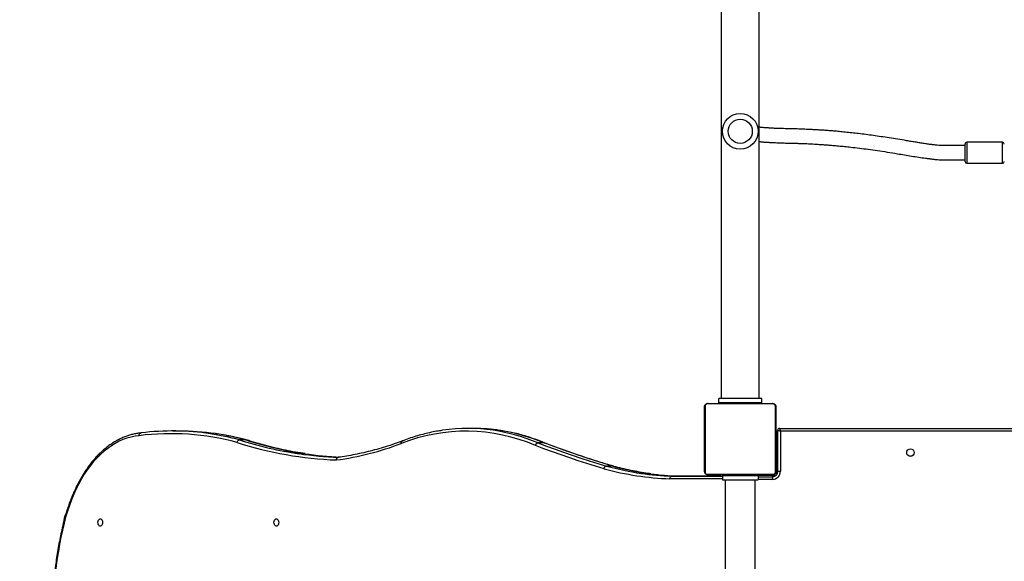
# Model space of a CAD drawing. Units: centimetres. Extents: x 2664 to 4439, y -854 to 490.
# Drawn here: x 3301 to 3411, y -335 to -275 of the extents above; entities that cross this region are included whole.
import ezdxf

# ---------------------------------------------------------------- set-up
doc = ezdxf.new("R2010")
doc.units = ezdxf.units.CM
doc.layers.add('VP-DIM', color=7, linetype='Continuous')
doc.layers.add('VP-HIC', color=6, linetype='Continuous')
doc.layers.add('VP-EQ', color=7, linetype='Continuous', true_color=0x8a3492)
doc.dimstyles.new('Strefa', dxfattribs={"dimtxt": 14, "dimasz": 20, "dimexe": 20, "dimexo": 50, "dimgap": 20, "dimtad": 0, "dimdec": 0, "dimzin": 0, "dimdsep": 46, "dimtxsty": 'Standard', "dimcen": 0.09, "dimadec": 0, "dimazin": 0, "dimtfac": 1, "dimtdec": 4, "dimtofl": 0, "dimtmove": 0, "dimatfit": 3, "dimfxl": 70, "dimfxlon": 1, "dimtolj": 1, "dimtzin": 0, "dimarcsym": 0})

# ---------------------------------------------------------------- blocks, each defined once
blk = doc.blocks.new('02142')
at = {"layer": 'VP-EQ', "color": 0, "linetype": 'Continuous', "lineweight": 25}
for p, q in [((6251.69, 360.95), (6251.69, 326)), ((6255.06, 326), (6255.06, 360.17)), ((6248.87, 320.55), (6248.87, 325.05)), ((6249.17, 325.05), (6248.87, 325.05)), ((6249.17, 325.05), (6249.17, 320.45)), ((6249.32, 325.05), (6249.17, 325.05)), ((6249.32, 325.4), (6249.29, 325.4)), ((6249.32, 325.4), (6249.32, 325.05)), ((6249.32, 325.05), (6249.32, 324.5)), ((6249.37, 317.85), (6249.37, 325.05)), ((6249.42, 325.53), (6249.42, 325.5)), ((6249.42, 325.5), (6249.77, 325.5)), ((6249.44, 325.17), (6249.44, 317.72)), ((6257.1, 325.38), (6249.65, 325.38)), ((6249.77, 325.65), (6249.77, 325.95)), ((6249.77, 325.95), (6251.37, 325.95)), ((6251.37, 325.65), (6249.77, 325.65)), ((6249.77, 325.65), (6249.77, 325.5)), ((6249.77, 325.5), (6251.37, 325.5)), ((6249.77, 325.45), (6256.97, 325.45)), ((6250.17, 325.5), (6250.17, 325.45)), ((6251.37, 325.5), (6251.37, 326)), ((6255.37, 326), (6251.37, 326)), ((6255.37, 325.5), (6251.37, 325.5)), ((6251.57, 325.45), (6251.57, 325.5)), ((6251.65, 325.47), (6251.65, 325.45)), ((6251.67, 325.47), (6251.67, 325.45)), ((6251.78, 325.47), (6251.78, 325.45)), ((6251.83, 325.47), (6251.83, 325.45)), ((6251.93, 325.47), (6252, 325.47)), ((6252, 325.47), (6252, 325.45)), ((6252, 325.47), (6252, 325.47)), ((6252, 325.47), (6252, 325.45)), ((6252, 325.47), (6252.02, 325.47)), ((6252.16, 325.47), (6252.16, 325.45)), ((6252.17, 325.5), (6252.17, 325.47)), ((6252.24, 325.47), (6252.24, 325.45)), ((6252.53, 325.47), (6252.53, 325.45)), ((6252.57, 325.5), (6252.57, 325.47)), ((6252.97, 325.47), (6252.97, 325.45)), ((6252.99, 325.47), (6252.99, 325.45)), ((6252.99, 325.47), (6253.01, 325.47)), ((6253.05, 325.47), (6253.05, 325.45)), ((6253.34, 325.47), (6253.34, 325.45)), ((6253.54, 325.47), (6253.54, 325.45)), ((6253.66, 325.47), (6253.66, 325.45)), ((6253.8, 325.47), (6253.8, 325.45)), ((6253.82, 325.47), (6253.82, 325.45)), ((6253.82, 325.47), (6253.82, 325.45)), ((6253.83, 325.47), (6253.83, 325.45)), ((6253.91, 325.47), (6253.91, 325.45)), ((6254.07, 325.47), (6254.07, 325.45)), ((6254.07, 325.47), (6254.07, 325.45)), ((6254.07, 325.47), (6254.07, 325.47)), ((6254.17, 325.47), (6254.17, 325.5)), ((6254.23, 325.47), (6254.23, 325.45)), ((6254.25, 325.47), (6254.29, 325.47)), ((6254.29, 325.47), (6254.29, 325.45)), ((6254.31, 325.47), (6254.31, 325.45)), ((6254.33, 325.47), (6254.33, 325.45)), ((6254.44, 325.47), (6254.44, 325.45)), ((6254.46, 325.47), (6254.49, 325.47)), ((6254.59, 325.47), (6254.59, 325.45)), ((6254.59, 325.47), (6254.7, 325.47)), ((6254.7, 325.47), (6254.7, 325.45)), ((6254.7, 325.47), (6254.8, 325.47)), ((6254.8, 325.47), (6254.8, 325.45)), ((6254.96, 325.47), (6254.96, 325.45)), ((6255.08, 325.47), (6255.08, 325.45)), ((6255.1, 325.45), (6255.1, 325.47)), ((6255.37, 325.5), (6255.37, 326)), ((6257.3, 317.72), (6257.3, 325.17)), ((6257.37, 325.05), (6257.37, 317.85)), ((6260.29, 325.58), (6261, 325.58)), ((6249.32, 324.5), (6249.17, 324.5)), ((6249.32, 324), (6249.17, 324)), ((6249.32, 324.5), (6249.32, 324)), ((6249.32, 324), (6249.32, 320.85)), ((6267.63, 324.46), (6267.58, 324.47)), ((6267.63, 324.46), (6268.34, 324.46)), ((6234.24, 323.36), (6234.32, 323.36)), ((6249.37, 323.65), (6249.32, 323.65)), ((6249.32, 322.25), (6249.37, 322.25)), ((6275.29, 321.87), (6275.23, 321.88)), ((6275.29, 321.87), (6276, 321.87)), ((6249.32, 320.85), (6249.17, 320.85)), ((6249.32, 320.85), (6249.32, 320.5)), ((6308.69, 321.53), (6308.64, 321.54)), ((6308.69, 321.53), (6309.4, 321.53)), ((6248.97, 320.25), (6177.67, 320.25)), ((6177.77, 320.55), (6248.87, 320.55)), ((6249.32, 320.5), (6249.17, 320.5)), ((6283.14, 320.25), (6283.84, 320.25)), ((6316.16, 320.54), (6316.87, 320.54)), ((6249.65, 317.51), (6257.1, 317.51)), ((6256.97, 317.45), (6249.77, 317.45)), ((6250.97, 317.4), (6250.97, 316.9)), ((6250.97, 317.4), (6255.77, 317.4)), ((6251.65, 317.45), (6251.65, 317.42)), ((6251.67, 317.43), (6251.67, 317.45)), ((6251.79, 317.43), (6251.79, 317.45)), ((6251.95, 317.43), (6251.95, 317.45)), ((6252.05, 317.43), (6251.95, 317.43)), ((6252.05, 317.43), (6252.05, 317.45)), ((6252.15, 317.43), (6252.05, 317.43)), ((6252.15, 317.43), (6252.15, 317.45)), ((6252.29, 317.43), (6252.26, 317.43)), ((6252.3, 317.43), (6252.3, 317.45)), ((6252.42, 317.43), (6252.42, 317.45)), ((6252.44, 317.42), (6252.44, 317.45)), ((6252.46, 317.43), (6252.46, 317.45)), ((6252.49, 317.43), (6252.46, 317.43)), ((6252.51, 317.43), (6252.51, 317.45)), ((6252.57, 317.43), (6252.57, 317.4)), ((6252.67, 317.43), (6252.67, 317.45)), ((6252.67, 317.43), (6252.67, 317.45)), ((6252.67, 317.43), (6252.67, 317.43)), ((6252.84, 317.43), (6252.84, 317.45)), ((6252.92, 317.43), (6252.92, 317.45)), ((6252.92, 317.43), (6252.92, 317.45)), ((6252.92, 317.43), (6252.92, 317.45)), ((6252.95, 317.43), (6252.95, 317.45)), ((6253.09, 317.43), (6253.09, 317.45)), ((6253.21, 317.43), (6253.21, 317.45)), ((6253.41, 317.43), (6253.41, 317.45)), ((6253.7, 317.43), (6253.7, 317.45)), ((6253.76, 317.43), (6253.74, 317.43)), ((6253.76, 317.43), (6253.76, 317.45)), ((6253.78, 317.43), (6253.78, 317.45)), ((6254.17, 317.4), (6254.17, 317.43)), ((6254.21, 317.43), (6254.21, 317.45)), ((6254.51, 317.43), (6254.51, 317.45)), ((6254.59, 317.43), (6254.59, 317.45)), ((6254.75, 317.43), (6254.72, 317.43)), ((6254.75, 317.43), (6254.75, 317.45)), ((6254.75, 317.43), (6254.75, 317.45)), ((6254.75, 317.43), (6254.75, 317.43)), ((6254.81, 317.43), (6254.75, 317.43)), ((6254.91, 317.43), (6254.91, 317.45)), ((6254.96, 317.43), (6254.96, 317.45)), ((6255.08, 317.43), (6255.08, 317.45)), ((6255.1, 317.43), (6255.1, 317.45)), ((6255.77, 317.4), (6255.77, 316.9)), ((6250.97, 316.9), (6255.77, 316.9)), ((6251.25, 316.9), (6251.25, 140.41)), ((6255.49, 140.07), (6255.49, 316.9)), ((6228.02, 290.57), (6224.02, 290.57)), ((6224.02, 290.57), (6224.02, 288.22)), ((6228.02, 288.22), (6228.02, 290.57)), ((6228.22, 290.37), (6228.22, 288.42)), ((6224.02, 288.22), (6228.02, 288.22))]:
    blk.add_line(p, q, dxfattribs=at)
at = {"layer": 'VP-EQ', "color": 0, "linetype": 'Continuous', "lineweight": 25, "flags": 128}
for points in [[(6305.28, 330.35), (6305.2, 330.37), (6305.13, 330.43), (6305.07, 330.51), (6305.03, 330.62), (6305.01, 330.75), (6305.02, 330.87), (6305.05, 330.99), (6305.1, 331.09), (6305.16, 331.16), (6305.24, 331.2), (6305.31, 331.2), (6305.39, 331.16), (6305.45, 331.09), (6305.5, 330.99), (6305.53, 330.87), (6305.54, 330.75), (6305.52, 330.62), (6305.48, 330.51), (6305.42, 330.43), (6305.35, 330.37), (6305.28, 330.35)], [(6320.64, 321.06), (6321.09, 321.12), (6321.54, 321.21), (6321.99, 321.34), (6322.44, 321.5), (6322.87, 321.69), (6323.31, 321.92), (6323.73, 322.18), (6324.15, 322.48), (6324.56, 322.8), (6324.96, 323.16), (6325.34, 323.55), (6325.72, 323.96), (6326.08, 324.41), (6326.43, 324.88), (6326.77, 325.38), (6327.09, 325.9), (6327.39, 326.45), (6327.68, 327.02), (6327.95, 327.61), (6328.21, 328.23), (6328.44, 328.86), (6328.66, 329.51), (6328.86, 330.17), (6329.03, 330.85)], [(6324.98, 330.35), (6324.9, 330.37), (6324.83, 330.43), (6324.77, 330.51), (6324.73, 330.62), (6324.72, 330.75), (6324.72, 330.87), (6324.75, 330.99), (6324.8, 331.09), (6324.86, 331.16), (6324.94, 331.2), (6325.02, 331.2), (6325.09, 331.16), (6325.15, 331.09), (6325.2, 330.99), (6325.23, 330.87), (6325.24, 330.75), (6325.22, 330.62), (6325.18, 330.51), (6325.12, 330.43), (6325.05, 330.37), (6324.98, 330.35)], [(6255.37, 325.9), (6255.71, 325.9), (6256.5, 325.9), (6257.29, 325.9), (6258.08, 325.9), (6258.87, 325.9), (6259.66, 325.89), (6260.45, 325.89), (6261.24, 325.88)], [(6261, 325.58), (6260.19, 325.59), (6259.37, 325.59), (6258.56, 325.6), (6257.75, 325.6), (6256.93, 325.6), (6256.12, 325.6), (6255.37, 325.6)], [(6255.53, 325.6), (6256.22, 325.6), (6257.04, 325.6), (6257.85, 325.6), (6258.67, 325.59), (6259.48, 325.59), (6260.29, 325.58)], [(6267.63, 324.46), (6268.59, 324.18), (6269.55, 323.88), (6270.51, 323.57), (6271.47, 323.25), (6272.43, 322.92), (6273.38, 322.58), (6274.34, 322.23), (6275.29, 321.87)], [(6276, 321.87), (6275.05, 322.23), (6274.09, 322.58), (6273.14, 322.92), (6272.18, 323.25), (6271.22, 323.57), (6270.26, 323.88), (6269.3, 324.18), (6268.34, 324.46)], [(6268.6, 324.76), (6269.57, 324.47), (6270.53, 324.17), (6271.49, 323.87), (6272.45, 323.55), (6273.41, 323.22), (6274.37, 322.88), (6275.33, 322.52), (6276.28, 322.16)], [(6249.17, 320.45), (6249.17, 320.45), (6249.15, 320.45), (6249.12, 320.46), (6249.09, 320.48), (6249.04, 320.49), (6248.99, 320.51), (6248.93, 320.53), (6248.87, 320.55)], [(6248.97, 320.25), (6248.97, 320.25), (6248.97, 320.27), (6248.96, 320.3), (6248.94, 320.33), (6248.93, 320.38), (6248.91, 320.43), (6248.89, 320.49), (6248.87, 320.55)]]:
    blk.add_lwpolyline(points, dxfattribs=at)
at = {"layer": 'VP-EQ', "color": 0, "linetype": 'Continuous', "lineweight": 25}
for centre, radius in [((6234.32, 322.95), 0.425), ((6253.37, 287), 2), ((6253.37, 287), 1.35)]:
    blk.add_circle(centre, radius, dxfattribs=at)
for centre, radius, start, end in [((6287.79, 340.97), 42.46, 346.2209, 3.4348), ((6327.19, 330.78), 1.9, 329.8119, 0), ((6249.77, 325.05), 0.9, 90, 180), ((6249.77, 325.05), 0.6, 90, 180), ((6249.53, 325.04), 0.154, 123.5044, 178.3888), ((6249.78, 325.29), 0.154, 91.6155, 146.4979), ((6256.97, 325.29), 0.154, 33.5041, 88.3825), ((6257.22, 325.04), 0.154, 1.6112, 56.4956), ((6259.33, 294.93), 30.67, 82.3855, 88.199), ((6260.04, 294.91), 30.69, 81.7025, 88.1975), ((6260.23, 294.6), 31.3, 74.4774, 88.1449), ((6259.19, 293.96), 31.65, 74.5311, 82.3615), ((6259.89, 293.96), 31.65, 74.5295, 81.6929), ((6302.96, 291.41), 32.67, 97.7431, 110.9065), ((6296.2, 283.46), 40.05, 81.5434, 87.2395), ((6296.91, 283.48), 40.02, 81.6267, 87.9687), ((6297.04, 282.71), 41.1, 72.1089, 87.888), ((6295.93, 281.85), 41.68, 72.1712, 81.5078), ((6296.64, 281.86), 41.67, 72.1706, 81.5903), ((6283.38, 341.02), 20.78, 247.0841, 261.3513), ((6284.09, 341.01), 20.78, 247.0827, 261.49), ((6284.08, 340.32), 19.76, 246.764, 291.4556), ((6317.1, 349.46), 28.62, 254.9543, 277.0999), ((6316.3, 350.04), 29.51, 255.0661, 261.8181), ((6317.01, 350.06), 29.53, 255.0673, 261.5422), ((6316.16, 349.13), 28.59, 261.8209, 269.9908), ((6316.87, 349.07), 28.54, 261.5336, 277.1383), ((6248.97, 320.45), 0.2, 270, 0), ((6283.14, 339.7), 19.45, 261.4767, 269.9857), ((6283.84, 339.65), 19.4, 261.6126, 278.3367), ((6249.53, 317.85), 0.154, 181.6112, 236.4956), ((6249.78, 317.6), 0.154, 213.5021, 268.3845), ((6256.97, 317.6), 0.154, 271.6175, 326.4959), ((6257.22, 317.85), 0.154, 303.5044, 358.3888), ((6224.02, 290.37), 0.2, 90, 180), ((6228.02, 290.37), 0.2, 0, 90), ((6224.02, 288.42), 0.2, 180, 270), ((6228.02, 288.42), 0.2, 270, 0)]:
    blk.add_arc(centre, radius, start, end, dxfattribs=at)
for points, knots in [([(6329.09, 330.78), (6329.12, 330.91), (6329.22, 331.32), (6329.38, 332.03), (6329.56, 332.91), (6329.72, 333.8), (6329.87, 334.7), (6329.99, 335.61), (6330.09, 336.52), (6330.18, 337.44), (6330.24, 338.36), (6330.29, 339.28), (6330.31, 340.21), (6330.32, 341.14), (6330.31, 342.07), (6330.28, 342.86), (6330.25, 343.35), (6330.24, 343.53)], [0, 0, 0, 0, 0.031532, 0.10286, 0.174187, 0.24551, 0.31683, 0.388147, 0.459461, 0.530773, 0.602084, 0.673392, 0.744701, 0.816008, 0.887316, 0.958624, 1, 1, 1, 1]), ([(6320.43, 320.76), (6320.49, 320.77), (6320.69, 320.79), (6321.04, 320.84), (6321.48, 320.94), (6321.91, 321.07), (6322.34, 321.23), (6322.77, 321.42), (6323.19, 321.64), (6323.6, 321.89), (6324.01, 322.17), (6324.41, 322.48), (6324.8, 322.82), (6325.18, 323.18), (6325.55, 323.58), (6325.91, 323.99), (6326.25, 324.44), (6326.58, 324.91), (6326.9, 325.4), (6327.21, 325.91), (6327.5, 326.45), (6327.77, 327), (6328.03, 327.58), (6328.27, 328.17), (6328.5, 328.78), (6328.71, 329.4), (6328.9, 330.04), (6329.02, 330.51), (6329.08, 330.75), (6329.09, 330.78)], [0, 0, 0, 0, 0.014684, 0.05345, 0.092233, 0.131056, 0.169933, 0.20887, 0.247874, 0.286943, 0.326076, 0.365267, 0.404508, 0.443794, 0.483114, 0.522462, 0.561829, 0.601213, 0.640604, 0.680001, 0.719399, 0.758796, 0.798189, 0.837578, 0.876962, 0.91634, 0.955712, 0.995079, 1, 1, 1, 1]), ([(6329.03, 330.85), (6329.04, 330.85), (6329.05, 330.84), (6329.07, 330.82), (6329.09, 330.8), (6329.09, 330.78), (6329.09, 330.78)], [0, 0, 0, 0, 0.064294, 0.317656, 0.800156, 1, 1, 1, 1]), ([(6249.37, 325.05), (6249.37, 325.07), (6249.38, 325.13), (6249.41, 325.21), (6249.44, 325.28), (6249.48, 325.32), (6249.53, 325.37), (6249.59, 325.4), (6249.67, 325.44), (6249.73, 325.44), (6249.77, 325.45)], [0, 0, 0, 0, 0.143092, 0.299539, 0.405373, 0.489654, 0.574624, 0.683134, 0.780401, 1, 1, 1, 1]), ([(6249.65, 325.38), (6249.63, 325.38), (6249.6, 325.37), (6249.55, 325.36), (6249.53, 325.34), (6249.5, 325.31), (6249.48, 325.29), (6249.46, 325.25), (6249.44, 325.21), (6249.44, 325.18), (6249.44, 325.17)], [0, 0, 0, 0, 0.2450118, 0.3409418, 0.4376512, 0.508587, 0.5795485, 0.6756252, 0.8365924, 1, 1, 1, 1]), ([(6251.67, 325.47), (6251.68, 325.47), (6251.69, 325.47), (6251.73, 325.47), (6251.76, 325.47), (6251.78, 325.47)], [0, 0, 0, 0, 0.266916, 0.539778, 1, 1, 1, 1]), ([(6251.78, 325.47), (6251.8, 325.47), (6251.83, 325.47), (6251.87, 325.47), (6251.91, 325.47), (6251.92, 325.47), (6251.93, 325.47)], [0, 0, 0, 0, 0.218734, 0.40386, 0.577624, 1, 1, 1, 1]), ([(6251.83, 325.47), (6251.84, 325.47), (6251.84, 325.47), (6251.89, 325.47), (6251.94, 325.47), (6251.98, 325.47), (6252, 325.47)], [0, 0, 0, 0, 0.283604, 0.558066, 0.775269, 1, 1, 1, 1]), ([(6252, 325.47), (6252.02, 325.47), (6252.07, 325.47), (6252.12, 325.47), (6252.15, 325.47), (6252.16, 325.47), (6252.16, 325.47)], [0, 0, 0, 0, 0.282274, 0.556389, 0.774191, 1, 1, 1, 1]), ([(6252.13, 325.47), (6252.14, 325.47), (6252.16, 325.47), (6252.19, 325.47), (6252.24, 325.47), (6252.28, 325.47), (6252.29, 325.47)], [0, 0, 0, 0, 0.297643, 0.56019, 0.762668, 1, 1, 1, 1]), ([(6252.24, 325.47), (6252.24, 325.47), (6252.24, 325.47), (6252.26, 325.47), (6252.29, 325.47), (6252.33, 325.47), (6252.42, 325.47), (6252.49, 325.47), (6252.53, 325.47)], [0, 0, 0, 0, 0.103869, 0.205582, 0.310867, 0.424313, 0.685115, 1, 1, 1, 1]), ([(6252.53, 325.47), (6252.6, 325.47), (6252.73, 325.47), (6252.87, 325.47), (6252.95, 325.47), (6252.96, 325.47), (6252.97, 325.47)], [0, 0, 0, 0, 0.2956078, 0.5631204, 0.7733694, 1, 1, 1, 1]), ([(6253.05, 325.47), (6253.05, 325.47), (6253.05, 325.47), (6253.08, 325.47), (6253.14, 325.47), (6253.23, 325.47), (6253.3, 325.47), (6253.34, 325.47)], [0, 0, 0, 0, 0.216385, 0.406588, 0.580207, 0.78081, 1, 1, 1, 1]), ([(6253.34, 325.47), (6253.38, 325.47), (6253.46, 325.47), (6253.51, 325.47), (6253.54, 325.47)], [0, 0, 0, 0, 0.583283, 1, 1, 1, 1]), ([(6253.54, 325.47), (6253.55, 325.47), (6253.56, 325.47), (6253.6, 325.47), (6253.64, 325.47), (6253.66, 325.47)], [0, 0, 0, 0, 0.271357, 0.545991, 1, 1, 1, 1]), ([(6253.66, 325.47), (6253.68, 325.47), (6253.72, 325.47), (6253.77, 325.47), (6253.8, 325.47), (6253.8, 325.47), (6253.8, 325.47)], [0, 0, 0, 0, 0.288475, 0.5541, 0.76738, 1, 1, 1, 1]), ([(6253.91, 325.47), (6253.91, 325.47), (6253.92, 325.47), (6253.96, 325.47), (6254.02, 325.47), (6254.05, 325.47), (6254.07, 325.47)], [0, 0, 0, 0, 0.283612, 0.558071, 0.775272, 1, 1, 1, 1]), ([(6254.07, 325.47), (6254.1, 325.47), (6254.14, 325.47), (6254.2, 325.47), (6254.23, 325.47), (6254.23, 325.47), (6254.23, 325.47)], [0, 0, 0, 0, 0.28223, 0.556385, 0.774189, 1, 1, 1, 1]), ([(6254.33, 325.47), (6254.34, 325.47), (6254.35, 325.47), (6254.39, 325.47), (6254.42, 325.47), (6254.44, 325.47)], [0, 0, 0, 0, 0.267147, 0.540115, 1, 1, 1, 1]), ([(6254.44, 325.47), (6254.46, 325.47), (6254.5, 325.47), (6254.55, 325.47), (6254.58, 325.47), (6254.59, 325.47), (6254.59, 325.47)], [0, 0, 0, 0, 0.272046, 0.521756, 0.739619, 1, 1, 1, 1]), ([(6254.8, 325.47), (6254.81, 325.47), (6254.82, 325.47), (6254.85, 325.47), (6254.88, 325.47), (6254.92, 325.47), (6254.94, 325.47), (6254.96, 325.47)], [0, 0, 0, 0, 0.267042, 0.528264, 0.668712, 0.821857, 1, 1, 1, 1]), ([(6254.96, 325.47), (6254.97, 325.47), (6255, 325.47), (6255.04, 325.47), (6255.06, 325.47), (6255.08, 325.47)], [0, 0, 0, 0, 0.302449, 0.583994, 1, 1, 1, 1]), ([(6256.97, 325.45), (6257, 325.44), (6257.06, 325.44), (6257.14, 325.41), (6257.2, 325.38), (6257.25, 325.33), (6257.29, 325.29), (6257.33, 325.23), (6257.36, 325.15), (6257.37, 325.09), (6257.37, 325.05)], [0, 0, 0, 0, 0.1431, 0.299551, 0.405383, 0.489657, 0.574621, 0.683132, 0.7804, 1, 1, 1, 1]), ([(6257.3, 325.17), (6257.3, 325.19), (6257.3, 325.22), (6257.28, 325.26), (6257.26, 325.29), (6257.24, 325.32), (6257.22, 325.34), (6257.18, 325.36), (6257.14, 325.37), (6257.11, 325.38), (6257.1, 325.38)], [0, 0, 0, 0, 0.244994, 0.340939, 0.437652, 0.508587, 0.579557, 0.675607, 0.836584, 1, 1, 1, 1]), ([(6261.24, 325.88), (6261.24, 325.88), (6261.24, 325.86), (6261.23, 325.8), (6261.21, 325.72), (6261.15, 325.64), (6261.08, 325.59), (6261.03, 325.59), (6261, 325.58)], [0, 0, 0, 0, 0.019718, 0.141329, 0.356003, 0.570671, 0.785329, 1, 1, 1, 1]), ([(6263.37, 325.33), (6263.47, 325.31), (6263.9, 325.26), (6264.65, 325.13), (6265.63, 324.95), (6266.58, 324.73), (6267.23, 324.57), (6267.55, 324.48), (6267.58, 324.47)], [0, 0, 0, 0, 0.074117, 0.304509, 0.534883, 0.765228, 0.983392, 1, 1, 1, 1]), ([(6267.57, 324.47), (6267.84, 324.39), (6268.65, 324.15), (6269.99, 323.74), (6271.6, 323.2), (6273.21, 322.64), (6274.41, 322.19), (6275.09, 321.94), (6275.22, 321.88)], [0, 0, 0, 0, 0.10437, 0.314569, 0.524764, 0.734953, 0.945134, 1, 1, 1, 1]), ([(6268.6, 324.76), (6268.6, 324.75), (6268.6, 324.73), (6268.59, 324.68), (6268.55, 324.6), (6268.49, 324.52), (6268.42, 324.47), (6268.36, 324.47), (6268.34, 324.46)], [0, 0, 0, 0, 0.025019, 0.141343, 0.35601, 0.570667, 0.785346, 1, 1, 1, 1]), ([(6291.17, 321.65), (6291.33, 321.71), (6291.8, 321.88), (6292.59, 322.16), (6293.55, 322.46), (6294.52, 322.73), (6295.49, 322.97), (6296.46, 323.17), (6297.41, 323.35), (6298.05, 323.44), (6298.35, 323.48)], [0, 0, 0, 0, 0.064605, 0.19935, 0.334112, 0.468895, 0.603699, 0.738522, 0.873363, 1, 1, 1, 1]), ([(6298.56, 323.78), (6298.56, 323.78), (6298.56, 323.76), (6298.55, 323.7), (6298.53, 323.62), (6298.48, 323.54), (6298.41, 323.49), (6298.35, 323.48), (6298.33, 323.48)], [0, 0, 0, 0, 0.007239, 0.142186, 0.356899, 0.57134, 0.785669, 1, 1, 1, 1]), ([(6302.06, 323.07), (6302.23, 323.04), (6302.78, 322.97), (6303.69, 322.8), (6304.8, 322.58), (6305.9, 322.32), (6307.01, 322.03), (6307.92, 321.76), (6308.46, 321.59), (6308.64, 321.53)], [0, 0, 0, 0, 0.078523, 0.246562, 0.414588, 0.582601, 0.7506, 0.918583, 1, 1, 1, 1]), ([(6275.22, 321.89), (6275.32, 321.84), (6275.68, 321.69), (6276.3, 321.46), (6277.06, 321.2), (6277.84, 320.97), (6278.61, 320.77), (6279.39, 320.61), (6279.93, 320.51), (6280.21, 320.47), (6280.23, 320.47)], [0, 0, 0, 0, 0.063196, 0.21754, 0.371849, 0.526112, 0.680327, 0.8345, 0.988634, 1, 1, 1, 1]), ([(6276.28, 322.16), (6276.28, 322.16), (6276.28, 322.14), (6276.26, 322.08), (6276.22, 322), (6276.16, 321.93), (6276.08, 321.88), (6276.03, 321.87), (6276, 321.87)], [0, 0, 0, 0, 0.016781, 0.141342, 0.356014, 0.570675, 0.785329, 1, 1, 1, 1]), ([(6291.3, 321.93), (6291.3, 321.92), (6291.31, 321.9), (6291.31, 321.85), (6291.29, 321.77), (6291.25, 321.7), (6291.21, 321.66), (6291.18, 321.65), (6291.17, 321.65)], [0, 0, 0, 0, 0.044537, 0.173168, 0.436086, 0.699035, 0.961957, 1, 1, 1, 1]), ([(6309.67, 321.82), (6309.67, 321.82), (6309.67, 321.8), (6309.66, 321.74), (6309.62, 321.66), (6309.56, 321.59), (6309.48, 321.54), (6309.43, 321.53), (6309.4, 321.53)], [0, 0, 0, 0, 0.012979, 0.14139, 0.356058, 0.570717, 0.785363, 1, 1, 1, 1]), ([(6286.68, 320.46), (6286.84, 320.49), (6287.26, 320.55), (6287.93, 320.68), (6288.71, 320.86), (6289.48, 321.07), (6290.25, 321.31), (6290.82, 321.51), (6291.12, 321.63), (6291.17, 321.65)], [0, 0, 0, 0, 0.103026, 0.275302, 0.447611, 0.619958, 0.792348, 0.964788, 1, 1, 1, 1]), ([(6308.64, 321.53), (6308.79, 321.5), (6309.24, 321.38), (6310.02, 321.2), (6310.96, 321.01), (6311.65, 320.89), (6312.02, 320.84), (6312.07, 320.83)], [0, 0, 0, 0, 0.126226, 0.401582, 0.676907, 0.952191, 1, 1, 1, 1]), ([(6320.64, 321.06), (6320.64, 321.06), (6320.64, 321.04), (6320.64, 320.98), (6320.61, 320.9), (6320.56, 320.82), (6320.49, 320.77), (6320.44, 320.76), (6320.41, 320.76)], [0, 0, 0, 0, 0.015342, 0.14135, 0.35603, 0.570681, 0.785344, 1, 1, 1, 1]), ([(6249.77, 317.45), (6249.75, 317.45), (6249.69, 317.45), (6249.61, 317.48), (6249.54, 317.52), (6249.49, 317.56), (6249.45, 317.6), (6249.42, 317.66), (6249.38, 317.74), (6249.38, 317.8), (6249.37, 317.85)], [0, 0, 0, 0, 0.1431, 0.29955, 0.405382, 0.489669, 0.574622, 0.683132, 0.780408, 1, 1, 1, 1]), ([(6249.44, 317.72), (6249.44, 317.7), (6249.45, 317.67), (6249.46, 317.63), (6249.48, 317.6), (6249.5, 317.57), (6249.53, 317.55), (6249.57, 317.53), (6249.61, 317.52), (6249.64, 317.52), (6249.65, 317.51)], [0, 0, 0, 0, 0.244995, 0.34094, 0.437653, 0.508588, 0.57955, 0.675606, 0.836583, 1, 1, 1, 1]), ([(6251.79, 317.43), (6251.78, 317.43), (6251.75, 317.43), (6251.7, 317.43), (6251.68, 317.43), (6251.67, 317.43)], [0, 0, 0, 0, 0.302449, 0.583994, 1, 1, 1, 1]), ([(6251.95, 317.43), (6251.94, 317.43), (6251.93, 317.43), (6251.9, 317.43), (6251.86, 317.43), (6251.83, 317.43), (6251.8, 317.43), (6251.79, 317.43)], [0, 0, 0, 0, 0.267042, 0.528264, 0.668712, 0.821857, 1, 1, 1, 1]), ([(6252.3, 317.43), (6252.28, 317.43), (6252.25, 317.43), (6252.2, 317.43), (6252.17, 317.43), (6252.16, 317.43), (6252.15, 317.43)], [0, 0, 0, 0, 0.272046, 0.521756, 0.739619, 1, 1, 1, 1]), ([(6252.42, 317.43), (6252.41, 317.43), (6252.39, 317.43), (6252.36, 317.43), (6252.32, 317.43), (6252.3, 317.43)], [0, 0, 0, 0, 0.267147, 0.540115, 1, 1, 1, 1]), ([(6252.67, 317.43), (6252.65, 317.43), (6252.6, 317.43), (6252.55, 317.43), (6252.52, 317.43), (6252.52, 317.43), (6252.51, 317.43)], [0, 0, 0, 0, 0.28223, 0.556385, 0.774189, 1, 1, 1, 1]), ([(6252.84, 317.43), (6252.83, 317.43), (6252.83, 317.43), (6252.78, 317.43), (6252.73, 317.43), (6252.69, 317.43), (6252.67, 317.43)], [0, 0, 0, 0, 0.283612, 0.558071, 0.775272, 1, 1, 1, 1]), ([(6253.09, 317.43), (6253.07, 317.43), (6253.02, 317.43), (6252.98, 317.43), (6252.95, 317.43), (6252.95, 317.43), (6252.95, 317.43)], [0, 0, 0, 0, 0.288475, 0.5541, 0.76738, 1, 1, 1, 1]), ([(6253.21, 317.43), (6253.2, 317.43), (6253.18, 317.43), (6253.14, 317.43), (6253.11, 317.43), (6253.09, 317.43)], [0, 0, 0, 0, 0.271357, 0.545991, 1, 1, 1, 1]), ([(6253.41, 317.43), (6253.36, 317.43), (6253.29, 317.43), (6253.23, 317.43), (6253.21, 317.43)], [0, 0, 0, 0, 0.583283, 1, 1, 1, 1]), ([(6253.7, 317.43), (6253.7, 317.43), (6253.7, 317.43), (6253.66, 317.43), (6253.6, 317.43), (6253.51, 317.43), (6253.44, 317.43), (6253.41, 317.43)], [0, 0, 0, 0, 0.216385, 0.406588, 0.580207, 0.78081, 1, 1, 1, 1]), ([(6254.21, 317.43), (6254.15, 317.43), (6254.02, 317.43), (6253.87, 317.43), (6253.79, 317.43), (6253.78, 317.43), (6253.78, 317.43)], [0, 0, 0, 0, 0.2956078, 0.5631204, 0.7733694, 1, 1, 1, 1]), ([(6254.51, 317.43), (6254.51, 317.43), (6254.5, 317.43), (6254.49, 317.43), (6254.46, 317.43), (6254.41, 317.43), (6254.33, 317.43), (6254.25, 317.43), (6254.21, 317.43)], [0, 0, 0, 0, 0.103869, 0.205582, 0.310867, 0.424313, 0.685115, 1, 1, 1, 1]), ([(6254.61, 317.43), (6254.6, 317.43), (6254.59, 317.43), (6254.55, 317.43), (6254.5, 317.43), (6254.47, 317.43), (6254.45, 317.43)], [0, 0, 0, 0, 0.297643, 0.56019, 0.762668, 1, 1, 1, 1]), ([(6254.75, 317.43), (6254.73, 317.43), (6254.68, 317.43), (6254.63, 317.43), (6254.59, 317.43), (6254.59, 317.43), (6254.59, 317.43)], [0, 0, 0, 0, 0.282274, 0.556389, 0.774191, 1, 1, 1, 1]), ([(6254.91, 317.43), (6254.91, 317.43), (6254.9, 317.43), (6254.86, 317.43), (6254.81, 317.43), (6254.77, 317.43), (6254.75, 317.43)], [0, 0, 0, 0, 0.283609, 0.558105, 0.775312, 1, 1, 1, 1]), ([(6254.96, 317.43), (6254.95, 317.43), (6254.92, 317.43), (6254.88, 317.43), (6254.84, 317.43), (6254.82, 317.43), (6254.81, 317.43)], [0, 0, 0, 0, 0.21873, 0.403854, 0.577656, 1, 1, 1, 1]), ([(6255.08, 317.43), (6255.07, 317.43), (6255.06, 317.43), (6255.02, 317.43), (6254.98, 317.43), (6254.96, 317.43)], [0, 0, 0, 0, 0.266916, 0.539778, 1, 1, 1, 1]), ([(6257.37, 317.85), (6257.37, 317.82), (6257.37, 317.76), (6257.34, 317.68), (6257.3, 317.62), (6257.26, 317.57), (6257.21, 317.52), (6257.16, 317.49), (6257.08, 317.45), (6257.02, 317.45), (6256.97, 317.45)], [0, 0, 0, 0, 0.143092, 0.299539, 0.405373, 0.489654, 0.574624, 0.683134, 0.780401, 1, 1, 1, 1]), ([(6257.1, 317.51), (6257.12, 317.52), (6257.15, 317.52), (6257.19, 317.54), (6257.22, 317.55), (6257.25, 317.58), (6257.27, 317.6), (6257.29, 317.64), (6257.3, 317.68), (6257.3, 317.71), (6257.3, 317.72)], [0, 0, 0, 0, 0.245011, 0.340941, 0.437651, 0.508586, 0.579548, 0.675624, 0.836601, 1, 1, 1, 1]), ([(6251.25, 288.15), (6251.22, 288.15), (6251.13, 288.16), (6250.98, 288.18), (6250.8, 288.19), (6250.66, 288.2), (6250.53, 288.21), (6250.42, 288.22), (6250.31, 288.23), (6250.18, 288.23), (6250.03, 288.24), (6249.85, 288.25), (6249.64, 288.26), (6249.41, 288.27), (6249.17, 288.28), (6248.9, 288.29), (6248.61, 288.3), (6248.3, 288.31), (6247.99, 288.31), (6247.66, 288.32), (6247.32, 288.33), (6246.94, 288.34), (6246.53, 288.36), (6246.12, 288.37), (6245.73, 288.39), (6245.4, 288.41), (6245.09, 288.42), (6244.81, 288.44), (6244.48, 288.46), (6244.08, 288.49), (6243.57, 288.52), (6243.01, 288.57), (6242.38, 288.63), (6241.7, 288.69), (6240.92, 288.78), (6240.04, 288.88), (6239.05, 289.01), (6238.02, 289.15), (6236.92, 289.32), (6235.91, 289.48), (6234.99, 289.64), (6234.21, 289.77), (6233.42, 289.89), (6232.77, 289.99), (6232.25, 290.06), (6231.87, 290.11), (6231.5, 290.15), (6231.17, 290.18), (6230.89, 290.19), (6230.63, 290.2), (6230.33, 290.2), (6230, 290.2), (6229.63, 290.2), (6229.23, 290.2), (6228.86, 290.2), (6228.55, 290.2), (6228.37, 290.2), (6228.26, 290.2), (6228.22, 290.2)], [0, 0, 0, 0, 0.0109, 0.029818, 0.046802, 0.061872, 0.07238, 0.081718, 0.091375, 0.102805, 0.116008, 0.130988, 0.147754, 0.166312, 0.185248, 0.203452, 0.226181, 0.247654, 0.267867, 0.288796, 0.31018, 0.332888, 0.356954, 0.382418, 0.402, 0.419613, 0.435225, 0.448813, 0.462005, 0.483277, 0.506538, 0.531801, 0.559146, 0.587829, 0.615953, 0.653251, 0.689394, 0.726055, 0.763876, 0.802904, 0.827954, 0.85307, 0.877492, 0.900348, 0.910984, 0.921426, 0.931416, 0.940793, 0.945596, 0.950834, 0.956904, 0.964314, 0.971071, 0.979173, 0.988911, 0.993252, 0.997912, 1, 1, 1, 1]), ([(6228.22, 288.6), (6228.35, 288.6), (6228.6, 288.6), (6228.96, 288.6), (6229.29, 288.6), (6229.62, 288.6), (6229.95, 288.6), (6230.27, 288.6), (6230.57, 288.6), (6230.88, 288.59), (6231.21, 288.57), (6231.56, 288.53), (6231.97, 288.49), (6232.43, 288.42), (6232.91, 288.35), (6233.41, 288.27), (6233.94, 288.19), (6234.48, 288.1), (6235.17, 287.98), (6235.99, 287.85), (6236.92, 287.7), (6237.82, 287.57), (6238.69, 287.44), (6239.52, 287.33), (6240.32, 287.24), (6241.07, 287.15), (6241.78, 287.08), (6242.43, 287.01), (6243.01, 286.96), (6243.52, 286.92), (6243.92, 286.89), (6244.22, 286.87), (6244.44, 286.86), (6244.64, 286.85), (6244.85, 286.83), (6245.08, 286.82), (6245.34, 286.81), (6245.65, 286.79), (6245.97, 286.78), (6246.31, 286.76), (6246.65, 286.75), (6246.98, 286.74), (6247.3, 286.73), (6247.6, 286.72), (6247.88, 286.72), (6248.2, 286.71), (6248.54, 286.7), (6248.91, 286.69), (6249.24, 286.68), (6249.53, 286.67), (6249.77, 286.66), (6249.97, 286.64), (6250.14, 286.63), (6250.32, 286.62), (6250.51, 286.61), (6250.78, 286.59), (6251.04, 286.57), (6251.21, 286.55), (6251.25, 286.54)], [0, 0, 0, 0, 0.00763, 0.014903, 0.021358, 0.027072, 0.034726, 0.04101, 0.046211, 0.053447, 0.060065, 0.069556, 0.080884, 0.093747, 0.107863, 0.123062, 0.139261, 0.156256, 0.173835, 0.204813, 0.235806, 0.266425, 0.29669, 0.326622, 0.356225, 0.384409, 0.413121, 0.43955, 0.463795, 0.48594, 0.506007, 0.517251, 0.527434, 0.53657, 0.545568, 0.556687, 0.570008, 0.585502, 0.603135, 0.620763, 0.640013, 0.659365, 0.678144, 0.696365, 0.714042, 0.731185, 0.759028, 0.785417, 0.81032, 0.833311, 0.854334, 0.869487, 0.884249, 0.900547, 0.918471, 0.937978, 0.9824, 1, 1, 1, 1])]:
    blk.add_open_spline(points, degree=3, knots=knots, dxfattribs=at)
blk = doc.blocks.new('02142 2d')
at = {"layer": 'VP-EQ', "color": 0}
blk.add_blockref('02142', (0, 0), dxfattribs=at)
blk = doc.blocks.new('*D176')
at = {"layer": 'Defpoints', "color": 0}
for p in [(2974.47, 470.4), (2974.47, -629.69), (4182.16, -629.74)]:
    blk.add_point(p, dxfattribs=at)
at = {"layer": 'VP-DIM', "color": 0, "lineweight": -2}
for p, q in [((2974.47, 400.4), (2974.47, 490.4)), ((4182.16, 400.4), (4182.16, 490.4)), ((2994.47, 470.4), (3515.18, 470.4)), ((4162.16, 470.4), (3599.51, 470.4))]:
    blk.add_line(p, q, dxfattribs=at)
at = {"layer": 'VP-DIM', "color": 0}
for points in [[(2994.47, 473.73), (2994.47, 467.06), (2974.47, 470.4)], [(4162.16, 467.06), (4162.16, 473.73), (4182.16, 470.4)]]:
    blk.add_solid(points, dxfattribs=at)
at = {"layer": 'VP-DIM', "color": 0, "insert": (3557.34, 470.4), "char_height": 14, "attachment_point": 5}
blk.add_mtext('\\A1;1208', dxfattribs=at)
blk = doc.blocks.new('*D178')
at = {"layer": 'Defpoints', "color": 0}
for p in [(3174.47, 355.06), (3174.47, -652.64), (3982.16, -652.64)]:
    blk.add_point(p, dxfattribs=at)
at = {"layer": 'VP-DIM', "color": 0, "lineweight": -2}
for p, q in [((3174.47, 285.06), (3174.47, 375.06)), ((3982.16, 285.06), (3982.16, 375.06)), ((3194.47, 355.06), (3528.23, 355.06)), ((3962.16, 355.06), (3603.23, 355.06))]:
    blk.add_line(p, q, dxfattribs=at)
at = {"layer": 'VP-DIM', "color": 0}
for points in [[(3194.47, 358.39), (3194.47, 351.73), (3174.47, 355.06)], [(3962.16, 351.73), (3962.16, 358.39), (3982.16, 355.06)]]:
    blk.add_solid(points, dxfattribs=at)
at = {"layer": 'VP-DIM', "color": 0, "insert": (3565.73, 355.06), "char_height": 14, "attachment_point": 5}
blk.add_mtext('\\A1;808', dxfattribs=at)

msp = doc.modelspace()

# ---------------------------------------------------------------- linework, layer by layer
at = {"layer": 'VP-HIC', "color": 5}
msp.add_lwpolyline([(3303.67, -218.26, 0.109803), (3276.95, -296.27, 0.207042), (3229.65, -405.59), (3229.65, -533.51, -0.269271), (3154.01, -403.23), (3154.01, -320.2, -0.131445), (3174.04, -245.31, -0.278491), (3093.89, -112.56), (3093.89, -74.12, -0.414214), (3243.89, 75.88), (3256.49, 75.91, -0.245377), (3379.58, 140.19), (3463.79, 140.19, -0.089447), (3516.19, 130.74), (3465.77, 130.74, 0.414214), (3285.77, -49.26), (3285.77, -139.99, 0.112938)], format="xyb", close=True, dxfattribs=at)
at = {"layer": 'VP-HIC', "color": 3}
msp.add_lwpolyline([(3880.87, -317.83), (3880.87, -317.39, 0.414214), (3690.87, -127.39), (3465.77, -127.39, 0.414214), (3275.77, -317.39), (3275.77, -405.19, 0.000084), (3275.77, -405.26), (3275.77, -405.7, 0.414214), (3465.77, -595.7), (3690.87, -595.7, 0.414214), (3880.87, -405.7), (3880.87, -317.89, 0.000084)], format="xyb", close=True, dxfattribs=at)

# ---------------------------------------------------------------- block references
at = {"layer": 'VP-EQ', "color": 0, "rotation": 180}
msp.add_blockref('02142 2d', (9635.04, -0.05), dxfattribs=at)

# ---------------------------------------------------------------- dimensions: what is measured, and where the dimension line sits
at = {"layer": 'VP-DIM', "color": 0}
for base, p1, p2, picture, middle in [((2974.47, 470.4), (4182.16, -629.74), (2974.47, -629.69), '*D176', (3557.34, 470.4)), ((3174.47, 355.06), (3982.16, -652.64), (3174.47, -652.64), '*D178', (3565.73, 355.06))]:
    dim = msp.add_linear_dim(base=base, p1=p1, p2=p2, dimstyle='Strefa', dxfattribs=at)
    dim.commit()
    dim.dimension.update_dxf_attribs({"geometry": picture, "text_midpoint": middle, "dimtype": 160})

doc.saveas('drawing.dxf')
